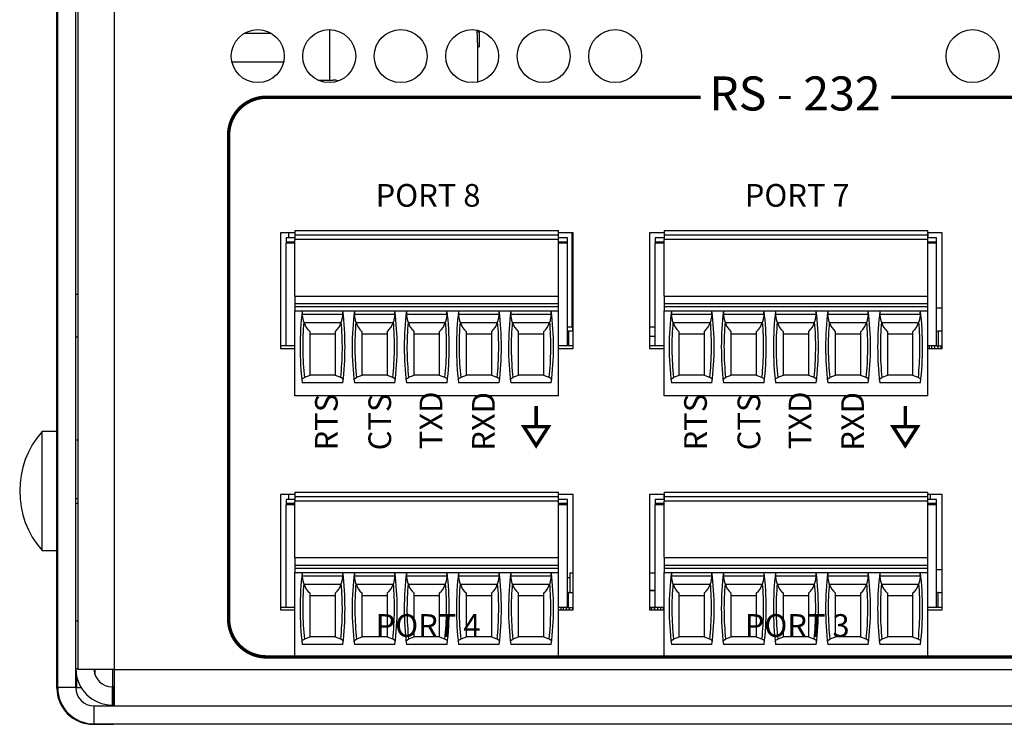
# Model space of a CAD drawing. Extents: x 0 to 68, y 0 to 44.
# Drawn here: x 6.6 to 9.2, y 5.2 to 7.1 of the extents above; entities that cross this region are included whole.
import ezdxf
from ezdxf.enums import TextEntityAlignment as Align

# ---------------------------------------------------------------- set-up
doc = ezdxf.new("R2010")
doc.units = 0
doc.header["$MEASUREMENT"] = 0
doc.layers.get('0').update_dxf_attribs({"linetype": 'CONTINUOUS'})
doc.layers.add('PART', color=4, linetype='CONTINUOUS')
doc.layers.add('SILK', color=7, linetype='CONTINUOUS')
doc.styles.add('SWISS721_CN_BT__ROMAN_', font='swissc.ttf')

msp = doc.modelspace()

# ---------------------------------------------------------------- linework, layer by layer
at = {"const_width": 0.009}
for points in [[(7.9604, 6.0774), (7.9604, 6.0224)], [(8.9364, 6.0774), (8.9364, 6.0224)]]:
    msp.add_lwpolyline(points, dxfattribs=at)
for points in [[(7.9279, 6.0224), (7.9604, 5.9722), (7.9928, 6.0224)], [(8.9039, 6.0224), (8.9364, 5.9722), (8.9688, 6.0224)]]:
    msp.add_lwpolyline(points, close=True, dxfattribs=at)
at = {"layer": 'PART', "linetype": 'CONTINUOUS'}
for p, q in [((6.6953, 5.3322), (6.6953, 9.7862)), ((6.7433, 5.3322), (6.7433, 9.7862)), ((6.7483, 9.7862), (6.7483, 5.3802)), ((6.8443, 9.7862), (6.8443, 5.3802)), ((6.6933, 5.9862), (6.6933, 8.8802)), ((7.2611, 7.0617), (7.1875, 7.0617)), ((7.4136, 7.0722), (7.4136, 6.9389)), ((7.8041, 7.0665), (7.8095, 7.0665)), ((7.8095, 7.0665), (7.8095, 7.0272)), ((7.8054, 7.0272), (7.8052, 7.0272)), ((7.8054, 7.0272), (7.8054, 6.9336)), ((7.8054, 7.0272), (7.8095, 7.0272)), ((7.2924, 6.9859), (7.1562, 6.9859)), ((7.3835, 6.9389), (7.4233, 6.9389)), ((7.3228, 6.5348), (7.2842, 6.5348)), ((7.2842, 6.5348), (7.2842, 6.2292)), ((7.3052, 6.5348), (7.3052, 6.5213)), ((7.3228, 6.541), (7.3228, 6.5292)), ((7.3228, 6.541), (8.0197, 6.541)), ((8.0197, 6.5292), (8.0197, 6.541)), ((8.0583, 6.5348), (8.0197, 6.5348)), ((8.0545, 6.5348), (8.0545, 6.2859)), ((8.057, 6.5348), (8.057, 6.3859)), ((8.0583, 6.2292), (8.0583, 6.5348)), ((8.2988, 6.5348), (8.2602, 6.5348)), ((8.2602, 6.5348), (8.2602, 6.2292)), ((8.2988, 6.541), (8.2988, 6.5292)), ((8.2988, 6.541), (8.9957, 6.541)), ((8.9957, 6.5292), (8.9957, 6.541)), ((9.0343, 6.5348), (8.9957, 6.5348)), ((8.9957, 6.5348), (8.9957, 6.5213)), ((9.0343, 6.2292), (9.0343, 6.5348)), ((7.2992, 6.5213), (7.2992, 6.5115)), ((7.3228, 6.5213), (7.2992, 6.5213)), ((7.2992, 6.5115), (7.3228, 6.5115)), ((7.2992, 6.5115), (7.2992, 6.5075)), ((7.3228, 6.5292), (7.3228, 6.5174)), ((7.3228, 6.5292), (8.0197, 6.5292)), ((7.3228, 6.3678), (7.3228, 6.5174)), ((8.0197, 6.5174), (7.3228, 6.5174)), ((8.0197, 6.5174), (8.0197, 6.5292)), ((8.0433, 6.5213), (8.0197, 6.5213)), ((8.0197, 6.3678), (8.0197, 6.5174)), ((8.0197, 6.5115), (8.0433, 6.5115)), ((8.0433, 6.5115), (8.0433, 6.5213)), ((8.0433, 6.5075), (8.0433, 6.5115)), ((8.2752, 6.5213), (8.2752, 6.5115)), ((8.2988, 6.5213), (8.2752, 6.5213)), ((8.2752, 6.5115), (8.2988, 6.5115)), ((8.2752, 6.5115), (8.2752, 6.5075)), ((8.2988, 6.5292), (8.2988, 6.5174)), ((8.2988, 6.5292), (8.9957, 6.5292)), ((8.2988, 6.3678), (8.2988, 6.5174)), ((8.9957, 6.5174), (8.2988, 6.5174)), ((8.9957, 6.5174), (8.9957, 6.5292)), ((9.0193, 6.5213), (8.9957, 6.5213)), ((8.9957, 6.3678), (8.9957, 6.5174)), ((8.9957, 6.5115), (9.0193, 6.5115)), ((9.0193, 6.5115), (9.0193, 6.5213)), ((9.0193, 6.5075), (9.0193, 6.5115)), ((7.2992, 6.2359), (7.2992, 6.5075)), ((7.3228, 6.5075), (7.2992, 6.5075)), ((8.0433, 6.5075), (8.0197, 6.5075)), ((8.0433, 6.2359), (8.0433, 6.5075)), ((8.2752, 6.2359), (8.2752, 6.5075)), ((8.2988, 6.5075), (8.2752, 6.5075)), ((9.0193, 6.5075), (8.9957, 6.5075)), ((9.0193, 6.2359), (9.0193, 6.5075)), ((8.0545, 6.3859), (8.0583, 6.3859)), ((6.7483, 6.3722), (6.7433, 6.3722)), ((7.3228, 6.3678), (7.3228, 6.3481)), ((7.3228, 6.3678), (8.0197, 6.3678)), ((8.0197, 6.3481), (8.0197, 6.3678)), ((8.2988, 6.3678), (8.2988, 6.3481)), ((8.2988, 6.3678), (8.9957, 6.3678)), ((8.9957, 6.3481), (8.9957, 6.3678)), ((7.3228, 6.3481), (7.3228, 6.3402)), ((7.3228, 6.3481), (8.0197, 6.3481)), ((7.3228, 6.3402), (7.3228, 6.3284)), ((7.3228, 6.3402), (8.0197, 6.3402)), ((7.3228, 6.3284), (8.0197, 6.3284)), ((7.3228, 6.104), (7.3228, 6.3284)), ((8.0197, 6.3402), (8.0197, 6.3481)), ((8.0197, 6.3284), (8.0197, 6.3402)), ((8.0197, 6.104), (8.0197, 6.3284)), ((8.2988, 6.3481), (8.2988, 6.3402)), ((8.2988, 6.3481), (8.9957, 6.3481)), ((8.2988, 6.3402), (8.2988, 6.3284)), ((8.2988, 6.3402), (8.9957, 6.3402)), ((8.2988, 6.3284), (8.9957, 6.3284)), ((8.2988, 6.104), (8.2988, 6.3284)), ((8.9957, 6.3402), (8.9957, 6.3481)), ((8.9957, 6.3284), (8.9957, 6.3402)), ((8.9957, 6.104), (8.9957, 6.3284)), ((9.0332, 6.3359), (9.0193, 6.3359)), ((9.0343, 6.3359), (9.0332, 6.3359)), ((9.0332, 6.3359), (9.0332, 6.2752)), ((7.4487, 6.3185), (7.3426, 6.3185)), ((7.5865, 6.3185), (7.4804, 6.3185)), ((7.7243, 6.3185), (7.6182, 6.3185)), ((7.8621, 6.3185), (7.756, 6.3185)), ((7.9999, 6.3185), (7.8938, 6.3185)), ((8.4247, 6.3185), (8.3186, 6.3185)), ((8.5625, 6.3185), (8.4564, 6.3185)), ((8.7003, 6.3185), (8.5942, 6.3185)), ((8.8381, 6.3185), (8.732, 6.3185)), ((8.9759, 6.3185), (8.8698, 6.3185)), ((7.4443, 6.2969), (7.3469, 6.2969)), ((7.3618, 6.2743), (7.3618, 6.1577)), ((7.4295, 6.1577), (7.4295, 6.2743)), ((7.5821, 6.2969), (7.4847, 6.2969)), ((7.4996, 6.2743), (7.4996, 6.1577)), ((7.5673, 6.1577), (7.5673, 6.2743)), ((7.7199, 6.2969), (7.6225, 6.2969)), ((7.6374, 6.2743), (7.6374, 6.1577)), ((7.7051, 6.1577), (7.7051, 6.2743)), ((7.8577, 6.2969), (7.7603, 6.2969)), ((7.7752, 6.2743), (7.7752, 6.1577)), ((7.8429, 6.1577), (7.8429, 6.2743)), ((7.9955, 6.2969), (7.8981, 6.2969)), ((7.913, 6.2743), (7.913, 6.1577)), ((7.9807, 6.1577), (7.9807, 6.2743)), ((8.0433, 6.2859), (8.0545, 6.2859)), ((8.0433, 6.2752), (8.0464, 6.2752)), ((8.0464, 6.2752), (8.0464, 6.2359)), ((8.0583, 6.2752), (8.0464, 6.2752)), ((8.0545, 6.2859), (8.0583, 6.2859)), ((8.057, 6.2752), (8.057, 6.2859)), ((8.2602, 6.2859), (8.2752, 6.2859)), ((8.4203, 6.2969), (8.3229, 6.2969)), ((8.3378, 6.2743), (8.3378, 6.1577)), ((8.4055, 6.1577), (8.4055, 6.2743)), ((8.5581, 6.2969), (8.4607, 6.2969)), ((8.4756, 6.2743), (8.4756, 6.1577)), ((8.5433, 6.1577), (8.5433, 6.2743)), ((8.6959, 6.2969), (8.5985, 6.2969)), ((8.6134, 6.2743), (8.6134, 6.1577)), ((8.6811, 6.1577), (8.6811, 6.2743)), ((8.8337, 6.2969), (8.7363, 6.2969)), ((8.7512, 6.2743), (8.7512, 6.1577)), ((8.8189, 6.1577), (8.8189, 6.2743)), ((8.9715, 6.2969), (8.8741, 6.2969)), ((8.889, 6.2743), (8.889, 6.1577)), ((8.9567, 6.1577), (8.9567, 6.2743)), ((9.0193, 6.2752), (9.0234, 6.2752)), ((9.0234, 6.2752), (9.0234, 6.2359)), ((9.0343, 6.2752), (9.0234, 6.2752)), ((6.7433, 6.2602), (6.7483, 6.2602)), ((7.3618, 6.2674), (7.4295, 6.2674)), ((7.4996, 6.2674), (7.5673, 6.2674)), ((7.6374, 6.2674), (7.7051, 6.2674)), ((7.7752, 6.2674), (7.8429, 6.2674)), ((7.913, 6.2674), (7.9807, 6.2674)), ((8.2752, 6.2609), (8.2602, 6.2609)), ((8.3378, 6.2674), (8.4055, 6.2674)), ((8.4756, 6.2674), (8.5433, 6.2674)), ((8.6134, 6.2674), (8.6811, 6.2674)), ((8.7512, 6.2674), (8.8189, 6.2674)), ((8.889, 6.2674), (8.9567, 6.2674)), ((7.2992, 6.2359), (7.2842, 6.2359)), ((7.2842, 6.2292), (7.3228, 6.2292)), ((7.3228, 6.2359), (7.2992, 6.2359)), ((8.0433, 6.2359), (8.0197, 6.2359)), ((8.0197, 6.2292), (8.0583, 6.2292)), ((8.0583, 6.2359), (8.0433, 6.2359)), ((8.2752, 6.2359), (8.2602, 6.2359)), ((8.2602, 6.2292), (8.2988, 6.2292)), ((8.2988, 6.2359), (8.2752, 6.2359)), ((9.0193, 6.2359), (8.9957, 6.2359)), ((8.9957, 6.2292), (9.0343, 6.2292)), ((8.9999, 6.2359), (8.9999, 6.2292)), ((9.0059, 6.2359), (9.0059, 6.2292)), ((9.0138, 6.2359), (9.0138, 6.2292)), ((9.0193, 6.2359), (9.0222, 6.2359)), ((9.0222, 6.2359), (9.0309, 6.2359)), ((9.0222, 6.2359), (9.0222, 6.2292)), ((9.0301, 6.2359), (9.0301, 6.2292)), ((9.0309, 6.2359), (9.0343, 6.2359)), ((9.0309, 6.2359), (9.0309, 6.2292)), ((7.3618, 6.1577), (7.3475, 6.152)), ((7.3618, 6.1591), (7.4295, 6.1591)), ((7.4437, 6.152), (7.4295, 6.1577)), ((7.4996, 6.1577), (7.4853, 6.152)), ((7.4996, 6.1591), (7.5673, 6.1591)), ((7.5815, 6.152), (7.5673, 6.1577)), ((7.6374, 6.1577), (7.6231, 6.152)), ((7.6374, 6.1591), (7.7051, 6.1591)), ((7.7193, 6.152), (7.7051, 6.1577)), ((7.7752, 6.1577), (7.7609, 6.152)), ((7.7752, 6.1591), (7.8429, 6.1591)), ((7.8571, 6.152), (7.8429, 6.1577)), ((7.913, 6.1577), (7.8987, 6.152)), ((7.913, 6.1591), (7.9807, 6.1591)), ((7.9949, 6.152), (7.9807, 6.1577)), ((8.3378, 6.1577), (8.3235, 6.152)), ((8.3378, 6.1591), (8.4055, 6.1591)), ((8.4197, 6.152), (8.4055, 6.1577)), ((8.4756, 6.1577), (8.4613, 6.152)), ((8.4756, 6.1591), (8.5433, 6.1591)), ((8.5575, 6.152), (8.5433, 6.1577)), ((8.6134, 6.1577), (8.5991, 6.152)), ((8.6134, 6.1591), (8.6811, 6.1591)), ((8.6953, 6.152), (8.6811, 6.1577)), ((8.7512, 6.1577), (8.7369, 6.152)), ((8.7512, 6.1591), (8.8189, 6.1591)), ((8.8331, 6.152), (8.8189, 6.1577)), ((8.889, 6.1577), (8.8747, 6.152)), ((8.889, 6.1591), (8.9567, 6.1591)), ((8.9709, 6.152), (8.9567, 6.1577)), ((7.4493, 6.138), (7.342, 6.138)), ((7.5871, 6.138), (7.4798, 6.138)), ((7.7249, 6.138), (7.6175, 6.138)), ((7.8627, 6.138), (7.7553, 6.138)), ((8.0005, 6.138), (7.8931, 6.138)), ((8.4253, 6.138), (8.318, 6.138)), ((8.5631, 6.138), (8.4558, 6.138)), ((8.7009, 6.138), (8.5935, 6.138)), ((8.8387, 6.138), (8.7313, 6.138)), ((8.9765, 6.138), (8.8691, 6.138)), ((8.0197, 6.104), (7.3228, 6.104)), ((8.9957, 6.104), (8.2988, 6.104)), ((6.6933, 6.0097), (6.6539, 6.0097)), ((6.6539, 5.6947), (6.6539, 6.0097)), ((6.6953, 5.9862), (6.6933, 5.9862)), ((6.6933, 5.8482), (6.6933, 5.9862)), ((6.7483, 5.9862), (6.7433, 5.9862)), ((6.6953, 5.8482), (6.6933, 5.8482)), ((6.6933, 5.3312), (6.6933, 5.8482)), ((6.7433, 5.8325), (6.7483, 5.8325)), ((7.3228, 5.8431), (7.2842, 5.8431)), ((7.2842, 5.8431), (7.2842, 5.5375)), ((7.3052, 5.8431), (7.3052, 5.8296)), ((7.3228, 5.8492), (7.3228, 5.8374)), ((7.3228, 5.8492), (8.0197, 5.8492)), ((7.3228, 5.8374), (7.3228, 5.8256)), ((7.3228, 5.8374), (8.0197, 5.8374)), ((8.0197, 5.8374), (8.0197, 5.8492)), ((8.0583, 5.8431), (8.0197, 5.8431)), ((8.0197, 5.8256), (8.0197, 5.8374)), ((8.0583, 5.5375), (8.0583, 5.8431)), ((8.2988, 5.8431), (8.2602, 5.8431)), ((8.2602, 5.8431), (8.2602, 5.5375)), ((8.298, 5.8431), (8.298, 5.8296)), ((8.2988, 5.8492), (8.2988, 5.8374)), ((8.2988, 5.8492), (8.9957, 5.8492)), ((8.2988, 5.8374), (8.2988, 5.8256)), ((8.2988, 5.8374), (8.9957, 5.8374)), ((8.9957, 5.8374), (8.9957, 5.8492)), ((9.0343, 5.8431), (8.9957, 5.8431)), ((8.9957, 5.8256), (8.9957, 5.8374)), ((9.002, 5.8431), (9.002, 5.8296)), ((9.0343, 5.5375), (9.0343, 5.8431)), ((6.7483, 5.8187), (6.7433, 5.8187)), ((7.2992, 5.8296), (7.2992, 5.8197)), ((7.3228, 5.8296), (7.2992, 5.8296)), ((7.2992, 5.8197), (7.3228, 5.8197)), ((7.2992, 5.8197), (7.2992, 5.8158)), ((7.2992, 5.5441), (7.2992, 5.8158)), ((7.3228, 5.8158), (7.2992, 5.8158)), ((7.3228, 5.676), (7.3228, 5.8256)), ((8.0197, 5.8256), (7.3228, 5.8256)), ((8.0433, 5.8296), (8.0197, 5.8296)), ((8.0197, 5.676), (8.0197, 5.8256)), ((8.0197, 5.8197), (8.0433, 5.8197)), ((8.0433, 5.8158), (8.0197, 5.8158)), ((8.0433, 5.8197), (8.0433, 5.8296)), ((8.0433, 5.8158), (8.0433, 5.8197)), ((8.0433, 5.5441), (8.0433, 5.8158)), ((8.2752, 5.8296), (8.2752, 5.8197)), ((8.2988, 5.8296), (8.2752, 5.8296)), ((8.2752, 5.8197), (8.2988, 5.8197)), ((8.2752, 5.8197), (8.2752, 5.8158)), ((8.2752, 5.5441), (8.2752, 5.8158)), ((8.2988, 5.8158), (8.2752, 5.8158)), ((8.2988, 5.676), (8.2988, 5.8256)), ((8.9957, 5.8256), (8.2988, 5.8256)), ((9.0193, 5.8296), (8.9957, 5.8296)), ((8.9957, 5.676), (8.9957, 5.8256)), ((8.9957, 5.8197), (9.0193, 5.8197)), ((9.0193, 5.8158), (8.9957, 5.8158)), ((9.0193, 5.8197), (9.0193, 5.8296)), ((9.0193, 5.8158), (9.0193, 5.8197)), ((9.0193, 5.5441), (9.0193, 5.8158)), ((6.6539, 5.6947), (6.6933, 5.6947)), ((7.3228, 5.676), (7.3228, 5.6563)), ((7.3228, 5.676), (8.0197, 5.676)), ((8.0197, 5.6563), (8.0197, 5.676)), ((8.2988, 5.676), (8.2988, 5.6563)), ((8.2988, 5.676), (8.9957, 5.676)), ((8.9957, 5.6563), (8.9957, 5.676)), ((7.3228, 5.6563), (7.3228, 5.6485)), ((7.3228, 5.6563), (8.0197, 5.6563)), ((8.0197, 5.6485), (8.0197, 5.6563)), ((8.2988, 5.6563), (8.2988, 5.6485)), ((8.2988, 5.6563), (8.9957, 5.6563)), ((8.9957, 5.6485), (8.9957, 5.6563)), ((7.3228, 5.6485), (7.3228, 5.6367)), ((7.3228, 5.6485), (8.0197, 5.6485)), ((7.3228, 5.6367), (8.0197, 5.6367)), ((7.3228, 5.4122), (7.3228, 5.6367)), ((7.4487, 5.6268), (7.3426, 5.6268)), ((7.5865, 5.6268), (7.4804, 5.6268)), ((7.7243, 5.6268), (7.6182, 5.6268)), ((7.8621, 5.6268), (7.756, 5.6268)), ((7.9999, 5.6268), (7.8938, 5.6268)), ((8.0197, 5.6367), (8.0197, 5.6485)), ((8.0197, 5.4122), (8.0197, 5.6367)), ((8.0583, 5.6347), (8.0493, 5.6347)), ((8.0493, 5.6347), (8.0493, 5.5835)), ((8.2752, 5.6347), (8.2602, 5.6347)), ((8.2988, 5.6485), (8.2988, 5.6367)), ((8.2988, 5.6485), (8.9957, 5.6485)), ((8.2988, 5.6367), (8.9957, 5.6367)), ((8.2988, 5.4122), (8.2988, 5.6367)), ((8.4247, 5.6268), (8.3186, 5.6268)), ((8.5625, 5.6268), (8.4564, 5.6268)), ((8.7003, 5.6268), (8.5942, 5.6268)), ((8.8381, 5.6268), (8.732, 5.6268)), ((8.9759, 5.6268), (8.8698, 5.6268)), ((8.9957, 5.6367), (8.9957, 5.6485)), ((8.9957, 5.4122), (8.9957, 5.6367)), ((9.0343, 5.6441), (9.0193, 5.6441)), ((7.4443, 5.6052), (7.3469, 5.6052)), ((7.5821, 5.6052), (7.4847, 5.6052)), ((7.7199, 5.6052), (7.6225, 5.6052)), ((7.8577, 5.6052), (7.7603, 5.6052)), ((7.9955, 5.6052), (7.8981, 5.6052)), ((8.0493, 5.6229), (8.0433, 5.6229)), ((8.4203, 5.6052), (8.3229, 5.6052)), ((8.5581, 5.6052), (8.4607, 5.6052)), ((8.6959, 5.6052), (8.5985, 5.6052)), ((8.8337, 5.6052), (8.7363, 5.6052)), ((8.9715, 5.6052), (8.8741, 5.6052)), ((7.3618, 5.5826), (7.3618, 5.4659)), ((7.3618, 5.5756), (7.4295, 5.5756)), ((7.4295, 5.4659), (7.4295, 5.5826)), ((7.4996, 5.5826), (7.4996, 5.4659)), ((7.4996, 5.5756), (7.5673, 5.5756)), ((7.5673, 5.4659), (7.5673, 5.5826)), ((7.6374, 5.5826), (7.6374, 5.4659)), ((7.6374, 5.5756), (7.7051, 5.5756)), ((7.7051, 5.4659), (7.7051, 5.5826)), ((7.7752, 5.5826), (7.7752, 5.4659)), ((7.7752, 5.5756), (7.8429, 5.5756)), ((7.8429, 5.4659), (7.8429, 5.5826)), ((7.913, 5.5826), (7.913, 5.4659)), ((7.913, 5.5756), (7.9807, 5.5756)), ((7.9807, 5.4659), (7.9807, 5.5826)), ((8.0464, 5.5835), (8.0433, 5.5835)), ((8.0464, 5.5835), (8.0583, 5.5835)), ((8.0464, 5.5441), (8.0464, 5.5835)), ((8.2752, 5.5894), (8.2602, 5.5894)), ((8.2752, 5.5884), (8.2602, 5.5884)), ((8.3378, 5.5826), (8.3378, 5.4659)), ((8.3378, 5.5756), (8.4055, 5.5756)), ((8.4055, 5.4659), (8.4055, 5.5826)), ((8.4756, 5.5826), (8.4756, 5.4659)), ((8.4756, 5.5756), (8.5433, 5.5756)), ((8.5433, 5.4659), (8.5433, 5.5826)), ((8.6134, 5.5826), (8.6134, 5.4659)), ((8.6134, 5.5756), (8.6811, 5.5756)), ((8.6811, 5.4659), (8.6811, 5.5826)), ((8.7512, 5.5826), (8.7512, 5.4659)), ((8.7512, 5.5756), (8.8189, 5.5756)), ((8.8189, 5.4659), (8.8189, 5.5826)), ((8.889, 5.5826), (8.889, 5.4659)), ((8.889, 5.5756), (8.9567, 5.5756)), ((8.9567, 5.4659), (8.9567, 5.5826)), ((9.0234, 5.5835), (9.0193, 5.5835)), ((9.0234, 5.5835), (9.0343, 5.5835)), ((9.0234, 5.5441), (9.0234, 5.5835)), ((7.2992, 5.5441), (7.2842, 5.5441)), ((7.2842, 5.5375), (7.3228, 5.5375)), ((7.3228, 5.5441), (7.2992, 5.5441)), ((8.0433, 5.5441), (8.0197, 5.5441)), ((8.0197, 5.5375), (8.0583, 5.5375)), ((8.0257, 5.5441), (8.0257, 5.5375)), ((8.0317, 5.5441), (8.0317, 5.5375)), ((8.0396, 5.5441), (8.0396, 5.5375)), ((8.0433, 5.5441), (8.048, 5.5441)), ((8.048, 5.5441), (8.0567, 5.5441)), ((8.048, 5.5441), (8.048, 5.5375)), ((8.0567, 5.5441), (8.0583, 5.5441)), ((8.0567, 5.5441), (8.0567, 5.5375)), ((8.2602, 5.5451), (8.2752, 5.5451)), ((8.2602, 5.5441), (8.2653, 5.5441)), ((8.2602, 5.5375), (8.2988, 5.5375)), ((8.2653, 5.5441), (8.274, 5.5441)), ((8.2653, 5.5375), (8.2653, 5.5441)), ((8.274, 5.5441), (8.2752, 5.5441)), ((8.274, 5.5375), (8.274, 5.5441)), ((8.2988, 5.5441), (8.2752, 5.5441)), ((8.2824, 5.5375), (8.2824, 5.5441)), ((8.2903, 5.5375), (8.2903, 5.5441)), ((8.2975, 5.5375), (8.2975, 5.5441)), ((9.0193, 5.5441), (8.9957, 5.5441)), ((8.9957, 5.5375), (9.0343, 5.5375)), ((9.0343, 5.5441), (9.0193, 5.5441)), ((6.7433, 5.5087), (6.7483, 5.5087)), ((7.3618, 5.4674), (7.4295, 5.4674)), ((7.4996, 5.4674), (7.5673, 5.4674)), ((7.6374, 5.4674), (7.7051, 5.4674)), ((7.7752, 5.4674), (7.8429, 5.4674)), ((7.913, 5.4674), (7.9807, 5.4674)), ((8.3378, 5.4674), (8.4055, 5.4674)), ((8.4756, 5.4674), (8.5433, 5.4674)), ((8.6134, 5.4674), (8.6811, 5.4674)), ((8.7512, 5.4674), (8.8189, 5.4674)), ((8.889, 5.4674), (8.9567, 5.4674)), ((7.4493, 5.4463), (7.342, 5.4463)), ((7.3618, 5.4659), (7.3475, 5.4603)), ((7.4437, 5.4603), (7.4295, 5.4659)), ((7.5871, 5.4463), (7.4798, 5.4463)), ((7.4996, 5.4659), (7.4853, 5.4603)), ((7.5815, 5.4603), (7.5673, 5.4659)), ((7.7249, 5.4463), (7.6175, 5.4463)), ((7.6374, 5.4659), (7.6231, 5.4603)), ((7.7193, 5.4603), (7.7051, 5.4659)), ((7.8627, 5.4463), (7.7553, 5.4463)), ((7.7752, 5.4659), (7.7609, 5.4603)), ((7.8571, 5.4603), (7.8429, 5.4659)), ((8.0005, 5.4463), (7.8931, 5.4463)), ((7.913, 5.4659), (7.8987, 5.4603)), ((7.9949, 5.4603), (7.9807, 5.4659)), ((8.4253, 5.4463), (8.318, 5.4463)), ((8.3378, 5.4659), (8.3235, 5.4603)), ((8.4197, 5.4603), (8.4055, 5.4659)), ((8.5631, 5.4463), (8.4558, 5.4463)), ((8.4756, 5.4659), (8.4613, 5.4603)), ((8.5575, 5.4603), (8.5433, 5.4659)), ((8.7009, 5.4463), (8.5935, 5.4463)), ((8.6134, 5.4659), (8.5991, 5.4603)), ((8.6953, 5.4603), (8.6811, 5.4659)), ((8.8387, 5.4463), (8.7313, 5.4463)), ((8.7512, 5.4659), (8.7369, 5.4603)), ((8.8331, 5.4603), (8.8189, 5.4659)), ((8.9765, 5.4463), (8.8691, 5.4463)), ((8.889, 5.4659), (8.8747, 5.4603)), ((8.9709, 5.4603), (8.9567, 5.4659)), ((8.0197, 5.4122), (7.3228, 5.4122)), ((8.9957, 5.4122), (8.2988, 5.4122)), ((6.7483, 5.3822), (6.7433, 5.3822)), ((6.8443, 5.3802), (6.7483, 5.3802)), ((6.7933, 5.3802), (6.7933, 5.3685)), ((6.8413, 5.3342), (6.8413, 5.3802)), ((6.8443, 5.3802), (23.5463, 5.3802)), ((6.8443, 5.3802), (6.8443, 5.2842)), ((6.7453, 5.3627), (6.7453, 5.3322)), ((6.6953, 5.3312), (6.6933, 5.3312)), ((6.7433, 5.3322), (6.6953, 5.3322)), ((6.7453, 5.3322), (6.7574, 5.3322)), ((6.8393, 5.3342), (6.8393, 5.2862)), ((6.8443, 5.3342), (6.8393, 5.3342)), ((6.8433, 5.3322), (6.8433, 5.2842)), ((6.8443, 5.3322), (6.8433, 5.3322)), ((6.8393, 5.2862), (6.8433, 5.2862)), ((6.8413, 5.2842), (6.8413, 5.2862)), ((6.7913, 5.2842), (6.7913, 5.2362)), ((6.7913, 5.2842), (23.5993, 5.2842)), ((6.7893, 5.2362), (6.7893, 5.2352)), ((6.7893, 5.2352), (6.8433, 5.2352)), ((6.7913, 5.2362), (23.5993, 5.2362)), ((6.8433, 5.2352), (6.8433, 5.2362)), ((6.9433, 5.2352), (6.8433, 5.2352)), ((6.9433, 5.2362), (6.9433, 5.2352))]:
    msp.add_line(p, q, dxfattribs=at)
at = {"layer": 'PART', "linetype": 'CONTINUOUS', "flags": 128}
for points in [[(7.8039, 7.0711), (7.804, 7.0704), (7.8052, 7.0272)], [(7.4373, 6.9365), (7.4306, 6.9382), (7.4233, 6.9389)], [(7.3461, 6.2994), (7.3438, 6.3088), (7.3426, 6.3185)], [(7.4487, 6.3185), (7.4475, 6.309), (7.4451, 6.2994)], [(7.4839, 6.2994), (7.4816, 6.3088), (7.4804, 6.3185)], [(7.5865, 6.3185), (7.5853, 6.309), (7.5829, 6.2994)], [(7.6217, 6.2994), (7.6194, 6.3088), (7.6182, 6.3185)], [(7.7243, 6.3185), (7.7231, 6.309), (7.7207, 6.2994)], [(7.7595, 6.2994), (7.7572, 6.3088), (7.756, 6.3185)], [(7.8621, 6.3185), (7.8609, 6.309), (7.8585, 6.2994)], [(7.8973, 6.2994), (7.895, 6.3088), (7.8938, 6.3185)], [(7.9999, 6.3185), (7.9987, 6.309), (7.9963, 6.2994)], [(8.3221, 6.2994), (8.3198, 6.3088), (8.3186, 6.3185)], [(8.4247, 6.3185), (8.4235, 6.309), (8.4211, 6.2994)], [(8.4599, 6.2994), (8.4576, 6.3088), (8.4564, 6.3185)], [(8.5625, 6.3185), (8.5613, 6.309), (8.5589, 6.2994)], [(8.5977, 6.2994), (8.5954, 6.3088), (8.5942, 6.3185)], [(8.7003, 6.3185), (8.6991, 6.309), (8.6967, 6.2994)], [(8.7355, 6.2994), (8.7332, 6.3088), (8.732, 6.3185)], [(8.8381, 6.3185), (8.8369, 6.309), (8.8345, 6.2994)], [(8.8733, 6.2994), (8.871, 6.3088), (8.8698, 6.3185)], [(8.9759, 6.3185), (8.9747, 6.309), (8.9723, 6.2994)], [(7.341, 6.146), (7.3414, 6.1477), (7.3429, 6.1495), (7.3475, 6.152)], [(7.4503, 6.146), (7.4499, 6.1477), (7.4484, 6.1495), (7.4437, 6.152)], [(7.4788, 6.146), (7.4792, 6.1477), (7.4807, 6.1495), (7.4853, 6.152)], [(7.588, 6.146), (7.5877, 6.1477), (7.5862, 6.1495), (7.5815, 6.152)], [(7.6166, 6.146), (7.617, 6.1477), (7.6185, 6.1495), (7.6231, 6.152)], [(7.7258, 6.146), (7.7255, 6.1477), (7.724, 6.1495), (7.7193, 6.152)], [(7.7544, 6.146), (7.7548, 6.1477), (7.7563, 6.1495), (7.7609, 6.152)], [(7.8636, 6.146), (7.8633, 6.1477), (7.8618, 6.1495), (7.8571, 6.152)], [(7.8922, 6.146), (7.8926, 6.1477), (7.8941, 6.1495), (7.8987, 6.152)], [(8.0014, 6.146), (8.0011, 6.1477), (7.9996, 6.1495), (7.9949, 6.152)], [(8.317, 6.146), (8.3174, 6.1477), (8.3189, 6.1495), (8.3235, 6.152)], [(8.4263, 6.146), (8.4259, 6.1477), (8.4244, 6.1495), (8.4197, 6.152)], [(8.4548, 6.146), (8.4552, 6.1477), (8.4567, 6.1495), (8.4613, 6.152)], [(8.564, 6.146), (8.5637, 6.1477), (8.5622, 6.1495), (8.5575, 6.152)], [(8.5926, 6.146), (8.593, 6.1477), (8.5945, 6.1495), (8.5991, 6.152)], [(8.7018, 6.146), (8.7015, 6.1477), (8.7, 6.1495), (8.6953, 6.152)], [(8.7304, 6.146), (8.7308, 6.1477), (8.7323, 6.1495), (8.7369, 6.152)], [(8.8396, 6.146), (8.8393, 6.1477), (8.8378, 6.1495), (8.8331, 6.152)], [(8.8682, 6.146), (8.8686, 6.1477), (8.8701, 6.1495), (8.8747, 6.152)], [(8.9774, 6.146), (8.9771, 6.1477), (8.9756, 6.1495), (8.9709, 6.152)], [(7.3461, 5.6077), (7.3438, 5.6171), (7.3426, 5.6268)], [(7.4487, 5.6268), (7.4475, 5.6172), (7.4451, 5.6077)], [(7.4839, 5.6077), (7.4816, 5.6171), (7.4804, 5.6268)], [(7.5865, 5.6268), (7.5853, 5.6172), (7.5829, 5.6077)], [(7.6217, 5.6077), (7.6194, 5.6171), (7.6182, 5.6268)], [(7.7243, 5.6268), (7.7231, 5.6172), (7.7207, 5.6077)], [(7.7595, 5.6077), (7.7572, 5.6171), (7.756, 5.6268)], [(7.8621, 5.6268), (7.8609, 5.6172), (7.8585, 5.6077)], [(7.8973, 5.6077), (7.895, 5.6171), (7.8938, 5.6268)], [(7.9999, 5.6268), (7.9987, 5.6172), (7.9963, 5.6077)], [(8.3221, 5.6077), (8.3198, 5.6171), (8.3186, 5.6268)], [(8.4247, 5.6268), (8.4235, 5.6172), (8.4211, 5.6077)], [(8.4599, 5.6077), (8.4576, 5.6171), (8.4564, 5.6268)], [(8.5625, 5.6268), (8.5613, 5.6172), (8.5589, 5.6077)], [(8.5977, 5.6077), (8.5954, 5.6171), (8.5942, 5.6268)], [(8.7003, 5.6268), (8.6991, 5.6172), (8.6967, 5.6077)], [(8.7355, 5.6077), (8.7332, 5.6171), (8.732, 5.6268)], [(8.8381, 5.6268), (8.8369, 5.6172), (8.8345, 5.6077)], [(8.8733, 5.6077), (8.871, 5.6171), (8.8698, 5.6268)], [(8.9759, 5.6268), (8.9747, 5.6172), (8.9723, 5.6077)], [(7.341, 5.4542), (7.3414, 5.456), (7.3429, 5.4578), (7.3475, 5.4603)], [(7.4503, 5.4542), (7.4499, 5.456), (7.4484, 5.4578), (7.4437, 5.4603)], [(7.4788, 5.4542), (7.4792, 5.456), (7.4807, 5.4578), (7.4853, 5.4603)], [(7.588, 5.4542), (7.5877, 5.456), (7.5862, 5.4578), (7.5815, 5.4603)], [(7.6166, 5.4542), (7.617, 5.456), (7.6185, 5.4578), (7.6231, 5.4603)], [(7.7258, 5.4542), (7.7255, 5.456), (7.724, 5.4578), (7.7193, 5.4603)], [(7.7544, 5.4542), (7.7548, 5.456), (7.7563, 5.4578), (7.7609, 5.4603)], [(7.8636, 5.4542), (7.8633, 5.456), (7.8618, 5.4578), (7.8571, 5.4603)], [(7.8922, 5.4542), (7.8926, 5.456), (7.8941, 5.4578), (7.8987, 5.4603)], [(8.0014, 5.4542), (8.0011, 5.456), (7.9996, 5.4578), (7.9949, 5.4603)], [(8.317, 5.4542), (8.3174, 5.456), (8.3189, 5.4578), (8.3235, 5.4603)], [(8.4263, 5.4542), (8.4259, 5.456), (8.4244, 5.4578), (8.4197, 5.4603)], [(8.4548, 5.4542), (8.4552, 5.456), (8.4567, 5.4578), (8.4613, 5.4603)], [(8.564, 5.4542), (8.5637, 5.456), (8.5622, 5.4578), (8.5575, 5.4603)], [(8.5926, 5.4542), (8.593, 5.456), (8.5945, 5.4578), (8.5991, 5.4603)], [(8.7018, 5.4542), (8.7015, 5.456), (8.7, 5.4578), (8.6953, 5.4603)], [(8.7304, 5.4542), (8.7308, 5.456), (8.7323, 5.4578), (8.7369, 5.4603)], [(8.8396, 5.4542), (8.8393, 5.456), (8.8378, 5.4578), (8.8331, 5.4603)], [(8.8682, 5.4542), (8.8686, 5.456), (8.8701, 5.4578), (8.8747, 5.4603)], [(8.9774, 5.4542), (8.9771, 5.456), (8.9756, 5.4578), (8.9709, 5.4603)]]:
    msp.add_lwpolyline(points, dxfattribs=at)
at = {"layer": 'PART', "linetype": 'CONTINUOUS'}
for centre in [(7.2243, 7.0022), (7.4133, 7.0022), (7.6023, 7.0022), (7.7913, 7.0022), (7.9803, 7.0022), (8.1693, 7.0022), (9.1143, 7.0022)]:
    msp.add_circle(centre, 0.07, dxfattribs=at)
for centre, radius, start, end in [((8.1236, 6.2331), 0.7874, 173.0502, 186.938), ((7.4186, 6.329), 0.0767, 181.0077, 187.7945), ((6.5949, 6.3888), 0.8567, 355.2952, 355.9026), ((6.6677, 6.2331), 0.7874, 353.062, 6.9498), ((8.2614, 6.2331), 0.7874, 173.0502, 186.938), ((7.5564, 6.329), 0.0767, 181.0077, 187.7945), ((6.7327, 6.3888), 0.8567, 355.2952, 355.9026), ((6.8055, 6.2331), 0.7874, 353.062, 6.9498), ((8.3992, 6.2331), 0.7874, 173.0502, 186.938), ((7.6942, 6.329), 0.0767, 181.0077, 187.7945), ((6.8705, 6.3888), 0.8567, 355.2952, 355.9026), ((6.9433, 6.2331), 0.7874, 353.062, 6.9498), ((8.537, 6.2331), 0.7874, 173.0502, 186.938), ((7.8318, 6.3289), 0.0765, 181.0028, 187.8068), ((7.0083, 6.3888), 0.8567, 355.2952, 355.9026), ((7.0811, 6.2331), 0.7874, 353.062, 6.9498), ((8.6748, 6.2331), 0.7874, 173.0502, 186.938), ((7.9696, 6.3289), 0.0765, 181.0028, 187.8068), ((7.1461, 6.3888), 0.8567, 355.2952, 355.9026), ((7.2189, 6.2331), 0.7874, 353.062, 6.9498), ((9.0996, 6.2331), 0.7874, 173.0502, 186.938), ((8.3942, 6.3289), 0.0763, 180.9888, 187.8133), ((7.5469, 6.3907), 0.8807, 355.2998, 355.8907), ((7.6437, 6.2331), 0.7874, 353.062, 6.9498), ((9.2374, 6.2331), 0.7874, 173.0502, 186.938), ((8.532, 6.3289), 0.0763, 180.9888, 187.8133), ((7.6847, 6.3907), 0.8807, 355.2998, 355.8907), ((7.7815, 6.2331), 0.7874, 353.062, 6.9498), ((9.3752, 6.2331), 0.7874, 173.0502, 186.938), ((8.6698, 6.3289), 0.0763, 180.9888, 187.8133), ((7.8225, 6.3907), 0.8807, 355.2998, 355.8907), ((7.9193, 6.2331), 0.7874, 353.062, 6.9498), ((9.513, 6.2331), 0.7874, 173.0502, 186.938), ((8.8076, 6.3289), 0.0763, 180.9888, 187.8133), ((7.9603, 6.3907), 0.8807, 355.2998, 355.8907), ((8.0571, 6.2331), 0.7874, 353.062, 6.9498), ((9.6508, 6.2331), 0.7874, 173.0502, 186.938), ((8.9453, 6.3289), 0.0763, 180.9888, 187.8133), ((8.0981, 6.3907), 0.8807, 355.2998, 355.8907), ((8.1949, 6.2331), 0.7874, 353.062, 6.9498), ((8.1236, 6.2331), 0.7803, 175.1255, 185.9647), ((7.3923, 6.3106), 0.0474, 196.7691, 229.8713), ((7.3997, 6.3101), 0.0465, 309.7969, 343.5627), ((6.6677, 6.2331), 0.7803, 354.0353, 4.8745), ((8.2614, 6.2331), 0.7803, 175.1255, 185.9647), ((7.5301, 6.3106), 0.0474, 196.7691, 229.8713), ((7.5375, 6.3101), 0.0465, 309.7969, 343.5627), ((6.8055, 6.2331), 0.7803, 354.0353, 4.8745), ((8.3992, 6.2331), 0.7803, 175.1255, 185.9647), ((7.6679, 6.3106), 0.0474, 196.7691, 229.8713), ((7.6753, 6.3101), 0.0465, 309.7969, 343.5627), ((6.9433, 6.2331), 0.7803, 354.0353, 4.8745), ((8.537, 6.2331), 0.7803, 175.1255, 185.9647), ((7.8057, 6.3106), 0.0474, 196.7691, 229.8713), ((7.8131, 6.31), 0.0465, 309.7947, 343.5649), ((7.0811, 6.2331), 0.7803, 354.0353, 4.8745), ((8.6748, 6.2331), 0.7803, 175.1255, 185.9647), ((7.9435, 6.3106), 0.0474, 196.7717, 229.8687), ((7.9509, 6.31), 0.0465, 309.7947, 343.5649), ((7.2189, 6.2331), 0.7803, 354.0353, 4.8745), ((9.0996, 6.2331), 0.7803, 175.1255, 185.9647), ((8.3683, 6.3106), 0.0474, 196.7672, 229.8733), ((8.3757, 6.3101), 0.0465, 309.7992, 343.5604), ((7.6437, 6.2331), 0.7803, 354.0353, 4.8745), ((9.2374, 6.2331), 0.7803, 175.1255, 185.9647), ((8.5061, 6.3106), 0.0474, 196.7672, 229.8733), ((8.5135, 6.3101), 0.0465, 309.7992, 343.5604), ((7.7815, 6.2331), 0.7803, 354.0353, 4.8745), ((9.3752, 6.2331), 0.7803, 175.1255, 185.9647), ((8.6439, 6.3106), 0.0474, 196.7672, 229.8733), ((8.6513, 6.3101), 0.0465, 309.7992, 343.5604), ((7.9193, 6.2331), 0.7803, 354.0353, 4.8745), ((9.513, 6.2331), 0.7803, 175.1255, 185.9647), ((8.7817, 6.3106), 0.0474, 196.7672, 229.8733), ((8.7891, 6.3101), 0.0465, 309.7969, 343.5627), ((8.0571, 6.2331), 0.7803, 354.0353, 4.8745), ((9.6508, 6.2331), 0.7803, 175.1255, 185.9647), ((8.9195, 6.3106), 0.0474, 196.7672, 229.8733), ((8.9269, 6.3101), 0.0465, 309.7969, 343.5627), ((8.1949, 6.2331), 0.7803, 354.0353, 4.8745), ((6.8344, 5.8522), 0.2395, 138.8879, 221.1121), ((8.1236, 5.5414), 0.7874, 173.0502, 186.938), ((7.4186, 5.6372), 0.0767, 181.0077, 187.7945), ((6.5954, 5.697), 0.8562, 355.295, 355.9028), ((6.6677, 5.5414), 0.7874, 353.062, 6.9498), ((8.2614, 5.5414), 0.7874, 173.0502, 186.938), ((7.5564, 5.6372), 0.0767, 181.0077, 187.7945), ((6.7332, 5.697), 0.8562, 355.295, 355.9028), ((6.8055, 5.5414), 0.7874, 353.062, 6.9498), ((8.3992, 5.5414), 0.7874, 173.0502, 186.938), ((7.6942, 5.6372), 0.0767, 181.0077, 187.7945), ((6.871, 5.697), 0.8562, 355.295, 355.9028), ((6.9433, 5.5414), 0.7874, 353.062, 6.9498), ((8.537, 5.5414), 0.7874, 173.0502, 186.938), ((7.8318, 5.6372), 0.0765, 181.0028, 187.8068), ((7.0088, 5.697), 0.8562, 355.295, 355.9028), ((7.0811, 5.5414), 0.7874, 353.062, 6.9498), ((8.6748, 5.5414), 0.7874, 173.0502, 186.938), ((7.9696, 5.6372), 0.0765, 181.0028, 187.8068), ((7.1466, 5.697), 0.8562, 355.295, 355.9028), ((7.2189, 5.5414), 0.7874, 353.062, 6.9498), ((9.0996, 5.5414), 0.7874, 173.0502, 186.938), ((8.3942, 5.6372), 0.0763, 180.9888, 187.8134), ((7.5475, 5.6989), 0.8802, 355.2996, 355.8908), ((7.6437, 5.5414), 0.7874, 353.062, 6.9498), ((9.2374, 5.5414), 0.7874, 173.0502, 186.938), ((8.532, 5.6372), 0.0763, 180.9888, 187.8134), ((7.6853, 5.6989), 0.8802, 355.2996, 355.8908), ((7.7815, 5.5414), 0.7874, 353.062, 6.9498), ((9.3752, 5.5414), 0.7874, 173.0502, 186.938), ((8.6698, 5.6372), 0.0763, 180.9888, 187.8134), ((7.8231, 5.6989), 0.8802, 355.2996, 355.8908), ((7.9193, 5.5414), 0.7874, 353.062, 6.9498), ((9.513, 5.5414), 0.7874, 173.0502, 186.938), ((8.8075, 5.6372), 0.0763, 180.9888, 187.8134), ((7.9608, 5.6989), 0.8802, 355.2996, 355.8908), ((8.0571, 5.5414), 0.7874, 353.062, 6.9498), ((9.6508, 5.5414), 0.7874, 173.0502, 186.938), ((8.9453, 5.6372), 0.0763, 180.9888, 187.8134), ((8.0986, 5.6989), 0.8802, 355.2996, 355.8908), ((8.1949, 5.5414), 0.7874, 353.062, 6.9498), ((8.1236, 5.5414), 0.7803, 175.1255, 185.9647), ((7.3923, 5.6188), 0.0474, 196.7691, 229.8713), ((7.3997, 5.6183), 0.0465, 309.7969, 343.5627), ((6.6677, 5.5414), 0.7803, 354.0353, 4.8745), ((8.2614, 5.5414), 0.7803, 175.1255, 185.9647), ((7.5301, 5.6188), 0.0474, 196.7691, 229.8713), ((7.5375, 5.6183), 0.0465, 309.7969, 343.5627), ((6.8055, 5.5414), 0.7803, 354.0353, 4.8745), ((8.3992, 5.5414), 0.7803, 175.1255, 185.9647), ((7.6679, 5.6188), 0.0474, 196.7691, 229.8713), ((7.6753, 5.6183), 0.0465, 309.7969, 343.5627), ((6.9433, 5.5414), 0.7803, 354.0353, 4.8745), ((8.537, 5.5414), 0.7803, 175.1255, 185.9647), ((7.8057, 5.6188), 0.0474, 196.7691, 229.8713), ((7.8131, 5.6183), 0.0465, 309.7947, 343.5649), ((7.0811, 5.5414), 0.7803, 354.0353, 4.8745), ((8.6748, 5.5414), 0.7803, 175.1255, 185.9647), ((7.9435, 5.6188), 0.0474, 196.7717, 229.8687), ((7.9509, 5.6183), 0.0465, 309.7947, 343.5649), ((7.2189, 5.5414), 0.7803, 354.0353, 4.8745), ((9.0996, 5.5414), 0.7803, 175.1255, 185.9647), ((8.3683, 5.6188), 0.0474, 196.7672, 229.8733), ((8.3757, 5.6183), 0.0465, 309.7992, 343.5604), ((7.6437, 5.5414), 0.7803, 354.0353, 4.8745), ((9.2374, 5.5414), 0.7803, 175.1255, 185.9647), ((8.5061, 5.6188), 0.0474, 196.7672, 229.8733), ((8.5135, 5.6183), 0.0465, 309.7992, 343.5604), ((7.7815, 5.5414), 0.7803, 354.0353, 4.8745), ((9.3752, 5.5414), 0.7803, 175.1255, 185.9647), ((8.6439, 5.6188), 0.0474, 196.7672, 229.8733), ((8.6513, 5.6183), 0.0465, 309.7992, 343.5604), ((7.9193, 5.5414), 0.7803, 354.0353, 4.8745), ((9.513, 5.5414), 0.7803, 175.1255, 185.9647), ((8.7817, 5.6188), 0.0474, 196.7672, 229.8733), ((8.7891, 5.6183), 0.0465, 309.7969, 343.5627), ((8.0571, 5.5414), 0.7803, 354.0353, 4.8745), ((9.6508, 5.5414), 0.7803, 175.1255, 185.9647), ((8.9195, 5.6188), 0.0474, 196.7672, 229.8733), ((8.9269, 5.6183), 0.0465, 309.7969, 343.5627), ((8.1949, 5.5414), 0.7803, 354.0353, 4.8745), ((6.8393, 5.3822), 0.096, 180, 270), ((6.8393, 5.3822), 0.048, 182.388, 270), ((6.7893, 5.3312), 0.096, 180, 270), ((6.7913, 5.3322), 0.096, 180, 270), ((6.7913, 5.3322), 0.048, 180, 270)]:
    msp.add_arc(centre, radius, start, end, dxfattribs=at)
for centre, start_param, end_param in [((8.1236, 6.5972), 1.907789, 1.910759), ((6.6677, 6.5972), 4.372426, 4.375396), ((8.2614, 6.5972), 1.907789, 1.910759), ((6.8055, 6.5972), 4.372426, 4.375396), ((8.3992, 6.5972), 1.907789, 1.910759), ((6.9433, 6.5972), 4.372426, 4.375396), ((8.537, 6.5972), 1.907789, 1.910759), ((7.0811, 6.5972), 4.372426, 4.375396), ((8.6748, 6.5972), 1.907789, 1.910759), ((7.2189, 6.5972), 4.372426, 4.375396), ((9.0996, 6.5972), 1.907789, 1.910759), ((7.6437, 6.5972), 4.372426, 4.375396), ((9.2374, 6.5972), 1.907789, 1.910759), ((7.7815, 6.5972), 4.372426, 4.375396), ((9.3752, 6.5972), 1.907789, 1.910759), ((7.9193, 6.5972), 4.372426, 4.375396), ((9.513, 6.5972), 1.907789, 1.910759), ((8.0571, 6.5972), 4.372426, 4.375396), ((9.6508, 6.5972), 1.907789, 1.910759), ((8.1949, 6.5972), 4.372426, 4.375396), ((8.1236, 5.9055), 1.907789, 1.910759), ((6.6677, 5.9055), 4.372426, 4.375396), ((8.2614, 5.9055), 1.907789, 1.910759), ((6.8055, 5.9055), 4.372426, 4.375396), ((8.3992, 5.9055), 1.907789, 1.910759), ((6.9433, 5.9055), 4.372426, 4.375396), ((8.537, 5.9055), 1.907789, 1.910759), ((7.0811, 5.9055), 4.372426, 4.375396), ((8.6748, 5.9055), 1.907789, 1.910759), ((7.2189, 5.9055), 4.372426, 4.375396), ((9.0996, 5.9055), 1.907789, 1.910759), ((7.6437, 5.9055), 4.372426, 4.375396), ((9.2374, 5.9055), 1.907789, 1.910759), ((7.7815, 5.9055), 4.372426, 4.375396), ((9.3752, 5.9055), 1.907789, 1.910759), ((7.9193, 5.9055), 4.372426, 4.375396), ((9.513, 5.9055), 1.907789, 1.910759), ((8.0571, 5.9055), 4.372426, 4.375396), ((9.6508, 5.9055), 1.907789, 1.910759), ((8.1949, 5.9055), 4.372426, 4.375396)]:
    msp.add_ellipse(centre, major_axis=(0, 0.9007), ratio=0.914642, start_param=start_param, end_param=end_param, dxfattribs=at)
at = {"layer": 'SILK'}
msp.add_lwpolyline([(8.3951, 6.8935, 0.009, 0.009, 0), (7.2473, 6.8935, 0.009, 0.009, 0.414214), (7.1473, 6.7935, 0.009, 0.009, 0), (7.1473, 5.5134, 0.009, 0.009, 0.414214), (7.2473, 5.4134, 0.009, 0.009, 0), (10.0229, 5.4134, 0.009, 0.009, 0.414214), (10.1229, 5.5134, 0.009, 0.009, 0), (10.1229, 6.7935, 0.009, 0.009, 0.414214), (10.0229, 6.8935, 0.009, 0.009, 0), (8.8993, 6.8935, 0, 0, 0)], format="xyseb", dxfattribs=at)

# ---------------------------------------------------------------- texts
at = {"layer": 'SILK', "style": 'SWISS721_CN_BT__ROMAN_'}
for s, height, p in [('RS - 232', 0.09, (8.6446, 6.8918)), ('PORT 8', 0.06, (7.6746, 6.6262)), ('PORT 7', 0.06, (8.6506, 6.6262)), ('PORT 4', 0.06, (7.6746, 5.4887)), ('PORT 3', 0.06, (8.6506, 5.4887))]:
    msp.add_text(s, height=height, dxfattribs=at).set_placement(p, align=Align.MIDDLE)
for s, p in [('RTS', (7.4358, 5.9594)), ('CTS', (7.5769, 5.9597)), ('TXD', (7.7123, 5.9629)), ('RXD', (7.851, 5.9586)), ('RTS', (8.4118, 5.9594)), ('CTS', (8.5529, 5.9597)), ('TXD', (8.6883, 5.9629)), ('RXD', (8.827, 5.9586))]:
    msp.add_text(s, height=0.06, rotation=90, dxfattribs=at).set_placement(p)

doc.saveas('drawing.dxf')
